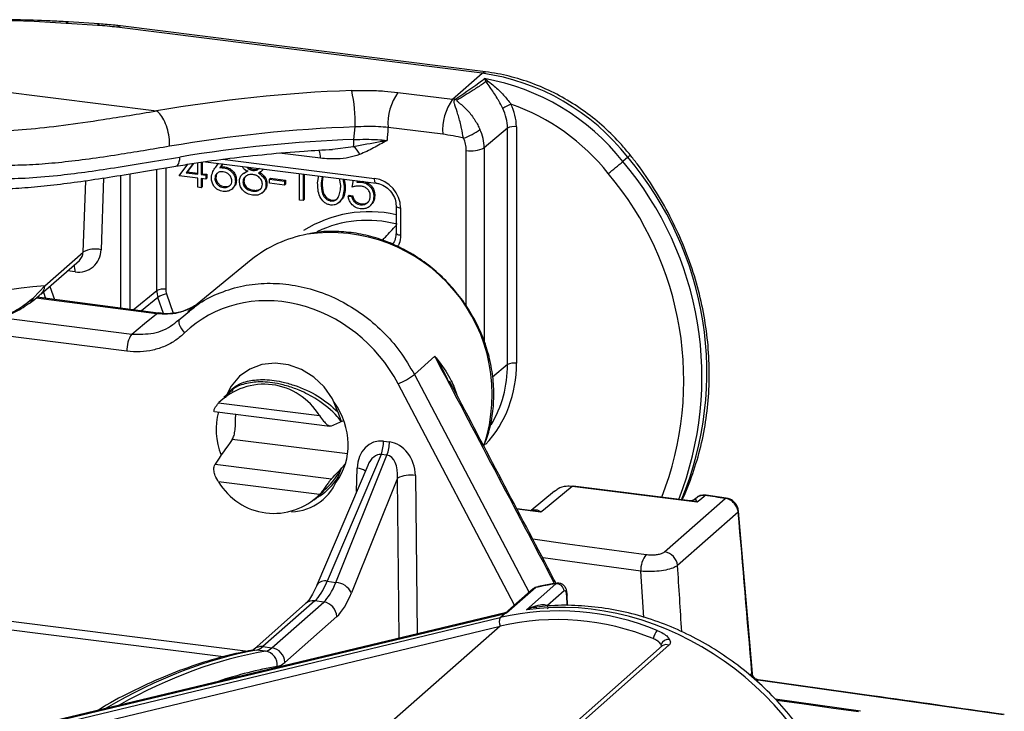
# Model space of a CAD drawing. Units: millimetres. Extents: x 268 to 2208, y 401 to 1273.
# Drawn here: x 1980 to 2050, y 836 to 885 of the extents above; entities that cross this region are included whole.
import ezdxf

# ---------------------------------------------------------------- set-up
doc = ezdxf.new("R2010")
doc.units = ezdxf.units.MM
doc.header["$LTSCALE"] = 3

msp = doc.modelspace()

# ---------------------------------------------------------------- linework, layer by layer
at = {"color": 7, "linetype": 'Continuous', "lineweight": 25}
for p, q in [((1983.191, 884.946), (1983.145, 884.948)), ((1985.395, 884.807), (1983.191, 884.946)), ((1983.317, 885.056), (1983.252, 885.06)), ((1985.521, 884.917), (1983.317, 885.056)), ((2013, 881.374), (1986.791, 884.676)), ((2013.25, 881.472), (1987.041, 884.775)), ((1958.894, 882.544), (1989.634, 878.671)), ((2010.879, 879.503), (2013, 881.374)), ((2006.958, 879.997), (2010.879, 879.503)), ((2003.803, 876.618), (2003.882, 877.519)), ((2010.172, 876.994), (2006.251, 877.488)), ((2014.821, 877.428), (2013.147, 876.026)), ((2014.821, 860.458), (2014.821, 877.428)), ((2015.462, 877.522), (2015.462, 860.552)), ((1991.269, 874.008), (1991.89, 874.841)), ((1992.259, 874.901), (1991.763, 874.236)), ((1992.286, 874.905), (1991.834, 874.298)), ((1992.6, 874.13), (1992.6, 874.95)), ((1992.852, 874.984), (1992.852, 874.099)), ((1992.923, 874.994), (1992.923, 874.161)), ((1993.148, 875.025), (2005.399, 873.482)), ((1993.885, 874.636), (1994.078, 874.908)), ((1994.371, 874.871), (1994.175, 874.594)), ((1994.396, 874.868), (1994.246, 874.656)), ((2023.459, 875.342), (2023.105, 875.03)), ((1991.763, 874.236), (1991.834, 874.298)), ((1991.763, 874.236), (1992.6, 874.13)), ((1991.834, 874.298), (1992.6, 874.202)), ((1992.852, 874.099), (1992.923, 874.161)), ((1992.852, 874.099), (1993.176, 874.058)), ((1992.923, 874.161), (1993.246, 874.12)), ((1993.176, 874.058), (1993.246, 874.12)), ((1993.176, 874.058), (1993.176, 873.768)), ((1993.246, 874.12), (1993.246, 873.83)), ((1994.175, 874.594), (1994.246, 874.656)), ((1994.466, 874.584), (1994.536, 874.647)), ((1995.886, 874.195), (1995.797, 874.117)), ((1995.881, 874.182), (1996.211, 874.38)), ((1996.549, 874.394), (1996.619, 874.457)), ((1997.163, 874.341), (1997.252, 874.419)), ((1999.903, 872.267), (1999.903, 874.174)), ((2000.155, 874.143), (2000.155, 872.236)), ((2000.226, 874.134), (2000.226, 872.298)), ((1992.6, 873.84), (1991.269, 874.008)), ((1992.6, 873.187), (1992.6, 873.84)), ((1993.176, 873.768), (1992.852, 873.808)), ((1992.852, 873.808), (1992.852, 873.156)), ((1992.923, 873.8), (1992.923, 873.218)), ((1993.176, 873.768), (1993.246, 873.83)), ((1993.823, 873.812), (1993.894, 873.874)), ((1995.298, 873.641), (1995.369, 873.704)), ((1995.838, 873.572), (1995.909, 873.634)), ((1997.493, 873.395), (1997.564, 873.457)), ((1997.745, 873.772), (1997.815, 873.835)), ((1997.745, 873.772), (1998.824, 873.636)), ((1997.745, 873.482), (1997.745, 873.772)), ((1998.824, 873.346), (1997.745, 873.482)), ((1997.815, 873.835), (1998.895, 873.699)), ((1998.824, 873.636), (1998.895, 873.699)), ((1998.824, 873.636), (1998.824, 873.346)), ((1998.824, 873.346), (1998.895, 873.408)), ((1998.895, 873.699), (1998.895, 873.408)), ((2001.199, 873.517), (2001.282, 874.001)), ((2001.52, 873.971), (2001.45, 873.487)), ((2001.45, 873.487), (2001.521, 873.549)), ((2001.581, 873.963), (2001.521, 873.549)), ((2002.854, 873.31), (2002.773, 873.813)), ((2003.013, 873.783), (2003.105, 873.277)), ((2003.097, 873.772), (2003.176, 873.339)), ((2003.105, 873.277), (2003.176, 873.339)), ((2003.681, 873.206), (2003.781, 873.686)), ((2004.037, 873.653), (2004.014, 873.544)), ((2004.014, 873.544), (2004.085, 873.606)), ((2004.093, 873.646), (2004.085, 873.606)), ((2004.085, 873.606), (2004.262, 873.625)), ((2004.345, 873.557), (2004.402, 873.607)), ((1992.852, 873.156), (1992.6, 873.187)), ((1992.852, 873.156), (1992.923, 873.218)), ((1994.435, 873.174), (1994.506, 873.236)), ((1995.051, 873.059), (1995.14, 873.137)), ((1996.538, 872.909), (1996.609, 872.971)), ((1997.216, 872.775), (1997.304, 872.853)), ((1997.28, 872.836), (1997.351, 872.898)), ((2003.393, 872.553), (2003.464, 872.615)), ((2003.464, 872.615), (2003.716, 872.584)), ((2000.155, 872.236), (1999.903, 872.267)), ((2000.155, 872.236), (2000.226, 872.298)), ((2002.145, 872.202), (2002.216, 872.265)), ((2002.729, 872.083), (2002.818, 872.161)), ((2003.393, 872.553), (2003.645, 872.521)), ((2003.645, 872.521), (2003.716, 872.584)), ((2004.264, 871.936), (2004.335, 871.998)), ((2004.934, 871.821), (2005.022, 871.899)), ((2005.228, 872.521), (2005.299, 872.583)), ((2006.832, 871.858), (2006.832, 869.908)), ((2007.155, 871.702), (2007.155, 869.752)), ((1981.612, 866.103), (1984.377, 868.541)), ((1981.339, 865.503), (1984.103, 867.941)), ((1996.434, 867.971), (1991.875, 864.241)), ((1980.8, 865.257), (1981.612, 866.103)), ((1981.524, 865.666), (1981.682, 865.208)), ((1989.766, 864.154), (1981.062, 865.288)), ((1991.327, 863.753), (1991.997, 864.282)), ((1991.083, 863.555), (1991.327, 863.753)), ((2009.609, 861.057), (2008.147, 859.742)), ((1994.992, 858.551), (1994.469, 858.089)), ((1995.082, 858.618), (1995.013, 858.531)), ((1993.79, 857.093), (2002.086, 856.048)), ((1994.092, 857.707), (2001.328, 856.795)), ((2002.659, 857.069), (2002.895, 856.378)), ((2005.934, 854.962), (2006.348, 854.91)), ((2005.757, 854.006), (2001.892, 844.902)), ((2002.507, 844.825), (2006.172, 853.954)), ((2006.172, 853.954), (2005.757, 854.006)), ((1993.84, 853.31), (2002.194, 852.257)), ((2004.79, 853.209), (2001.149, 844.633)), ((2002.895, 852.998), (2002.659, 852.365)), ((2002.595, 852.189), (2002.718, 852.298)), ((2006.926, 852.3), (2003.619, 844.063)), ((2001.328, 851.122), (1994.092, 852.034)), ((2028.435, 850.583), (2019.471, 851.712)), ((2027.94, 850.678), (2019.534, 851.737)), ((2000.951, 850.739), (2001.474, 851.201)), ((2018.187, 851.361), (2016.513, 849.979)), ((2026.093, 847.012), (2030.449, 850.853)), ((2028.36, 850.881), (2028.208, 850.755)), ((2030.518, 850.877), (2029.069, 851.078)), ((2016.597, 849.969), (2015.49, 850.108)), ((2031.375, 849.87), (2027.025, 846.034)), ((2001.892, 844.902), (2002.507, 844.825)), ((2016.846, 844.45), (2014.76, 842.61)), ((2016.671, 844.361), (2014.843, 842.749)), ((2016.179, 842.854), (2018.292, 844.719)), ((2018.88, 844.205), (2017.697, 843.162)), ((2019.133, 843.155), (2019.106, 843.935)), ((2000.334, 843.3), (1996.61, 840.016)), ((2000.995, 843.493), (1997.272, 840.209)), ((1997.913, 840.128), (2001.637, 843.412)), ((2001.637, 843.412), (2000.995, 843.493)), ((2019.148, 843.155), (2019.132, 843.186)), ((2014.584, 842.552), (1961.527, 829.855)), ((2014.645, 842.643), (1961.788, 829.994)), ((1970.035, 831.646), (2014.308, 842.31)), ((2002.572, 842.368), (1998.848, 839.084)), ((2014.308, 842.31), (2014.584, 842.552)), ((1970.018, 831.027), (2014.292, 841.69)), ((1997.272, 840.209), (1997.913, 840.128)), ((2025.926, 840.259), (2015.849, 831.373)), ((2026.412, 840.309), (2016.336, 831.423)), ((2025.872, 840.254), (2025.847, 840.358)), ((1997.458, 839.887), (1996.824, 839.967)), ((2032.342, 838.286), (2032.355, 838.296)), ((2032.814, 837.802), (2032.808, 837.797)), ((2040.158, 835.568), (2034.039, 836.434))]:
    msp.add_line(p, q, dxfattribs=at)
at = {"color": 8, "linetype": 'Continuous', "lineweight": 25}
for p, q in [((2001.396, 875.271), (1998.474, 875.639)), ((2002.274, 875.92), (2003.773, 876.104)), ((2011.864, 864.639), (2011.864, 875.838)), ((2013.147, 876.026), (2013.147, 862.09)), ((1994.38, 875.196), (2005.285, 873.822)), ((1987.076, 864.505), (1987.076, 874.048)), ((1987.714, 874.151), (1987.714, 864.422)), ((1989.658, 865.775), (1989.658, 874.472)), ((1990.296, 874.579), (1990.296, 865.866)), ((1984.377, 868.541), (1984.555, 873.661)), ((1985.844, 873.856), (1985.665, 868.702)), ((1983.795, 867.118), (1983.247, 867.187)), ((1981.981, 866.07), (1982.307, 865.126)), ((1987.953, 864.391), (1989.658, 865.775)), ((1989.636, 864.106), (1980.995, 865.232)), ((1989.743, 865.281), (1988.55, 864.313)), ((1990.142, 864.124), (1989.743, 865.281)), ((1990.353, 865.537), (1990.828, 864.162)), ((1978.486, 863.832), (1987.866, 862.65)), ((1987.513, 861.412), (1974.998, 862.989)), ((2014.821, 860.458), (2013.751, 859.561)), ((2008.147, 859.742), (2016.371, 844.096)), ((2015.332, 843.179), (2006.978, 859.072)), ((2003.346, 854.047), (1995.073, 855.089)), ((2004, 851.348), (2004.04, 853.02)), ((2007.048, 840.825), (2006.926, 852.3)), ((2008.215, 852.494), (2008.336, 841.133)), ((2017.225, 849.857), (2015.508, 850.073)), ((2024.603, 842.308), (2024.391, 845.622)), ((2016.929, 844.483), (2016.846, 844.45)), ((2018.292, 844.719), (2018.389, 844.758)), ((2019.098, 843.154), (2019.073, 843.876)), ((1978.432, 842.127), (1996.205, 839.888)), ((2014.292, 841.69), (2004.074, 832.679)), ((1994.442, 839.469), (1978.256, 841.508)), ((2032.21, 838.17), (2032.342, 838.286)), ((2032.808, 837.797), (2032.716, 837.715))]:
    msp.add_line(p, q, dxfattribs=at)
at = {"color": 8, "linetype": 'Continuous', "lineweight": 25, "flags": 128}
for points in [[(1983.145, 884.948), (1983.217, 885.041), (1983.267, 885.059)], [(1983.191, 884.946), (1983.265, 885.038), (1983.317, 885.056)], [(1985.395, 884.807), (1985.469, 884.899), (1985.521, 884.917)], [(1986.791, 884.676), (1986.929, 884.761), (1987.041, 884.775)], [(2013, 881.374), (2013.138, 881.459), (2013.251, 881.472)], [(1991.029, 874.703), (1991.029, 874.703), (1991.105, 874.736), (1991.173, 874.804), (1991.229, 874.904), (1991.272, 875.033), (1991.299, 875.187), (1991.311, 875.358)], [(2005.398, 873.482), (2005.39, 873.484), (2005.361, 873.502), (2005.335, 873.538), (2005.314, 873.59), (2005.298, 873.657), (2005.288, 873.735), (2005.285, 873.822)], [(2006.832, 871.857), (2006.832, 871.848), (2006.847, 871.817), (2006.88, 871.787), (2006.929, 871.759), (2006.993, 871.735), (2007.069, 871.716), (2007.155, 871.702)], [(2006.832, 869.908), (2006.832, 869.898), (2006.847, 869.866), (2006.88, 869.836), (2006.929, 869.809), (2006.993, 869.785), (2007.069, 869.766), (2007.155, 869.752)], [(1989.636, 864.106), (1989.708, 864.148), (1989.764, 864.155)], [(2030.517, 850.877), (2030.486, 850.874), (2030.449, 850.853)], [(2016.635, 847.946), (2019.141, 847.602), (2024.775, 846.823)], [(2024.391, 845.622), (2018.76, 846.401), (2017.378, 846.591)], [(2019.106, 843.934), (2019.099, 843.907), (2019.073, 843.876)], [(2014.855, 842.734), (2014.758, 842.636), (2014.753, 842.624), (2014.75, 842.617), (2014.749, 842.612), (2014.751, 842.609), (2014.752, 842.608), (2014.753, 842.608), (2014.755, 842.609), (2014.756, 842.609), (2014.758, 842.609), (2014.76, 842.61), (2014.76, 842.61), (2014.76, 842.61)], [(1996.555, 839.96), (1996.641, 839.971), (1996.824, 839.967)], [(2040.017, 835.521), (2038.06, 835.799), (2036.102, 836.077), (2034.143, 836.355), (2034.119, 836.358)]]:
    msp.add_lwpolyline(points, dxfattribs=at)
at = {"color": 7, "linetype": 'Continuous', "lineweight": 25, "flags": 128}
for points in [[(1987.866, 862.65), (1988.779, 863.401), (1989.636, 864.106)], [(1991.327, 863.753), (1991.27, 863.682), (1991.242, 863.585), (1991.243, 863.467), (1991.274, 863.331), (1991.334, 863.184), (1991.42, 863.03), (1991.528, 862.876), (1991.655, 862.727)], [(2002.659, 857.069), (2002.258, 858.006), (2001.668, 858.852), (2000.921, 859.564), (2000.053, 860.103), (1999.112, 860.442), (1998.146, 860.564), (1997.205, 860.462), (1996.337, 860.141), (1995.59, 859.618), (1995, 858.921), (1994.663, 858.261)], [(2019.471, 851.712), (2017.412, 850.011), (2017.225, 849.857)], [(2019.534, 851.737), (2019.506, 851.733), (2019.471, 851.712)], [(2029, 851.054), (2028.902, 850.973), (2028.62, 850.737), (2028.435, 850.583)], [(2029.069, 851.078), (2029.038, 851.075), (2029, 851.054)], [(2030.449, 850.853), (2030.268, 850.878), (2030.087, 850.904), (2029.906, 850.929), (2029.724, 850.954), (2029.543, 850.979), (2029.362, 851.004), (2029.181, 851.029), (2029, 851.054)], [(2032.394, 838.273), (2032.202, 840.541), (2031.407, 849.93)], [(2050.404, 835.306), (2048.209, 835.621), (2046.012, 835.934), (2043.814, 836.247), (2041.615, 836.559), (2039.415, 836.87), (2037.214, 837.18), (2035.012, 837.489), (2032.808, 837.797)]]:
    msp.add_lwpolyline(points, dxfattribs=at)
at = {"color": 7, "linetype": 'Continuous', "lineweight": 25}
for centre, radius, start, end in [((1977.848, 814.863), 70.285, 85.6779, 105.64478), ((2010.749, 865.388), 16.144, 38.06891, 81.9838), ((2010.346, 865.012), 16.222, 38.13901, 79.95266), ((2013.317, 881.279), 0.514, 266.39298, 286.28455), ((2007.413, 776.341), 103.86, 92.07779, 99.85166), ((1992.9, 877.854), 10.987, 358.25494, 11.96906), ((2010.181, 877.734), 3.938, 144.93094, 183.59311), ((2014.102, 877.241), 3.938, 144.93094, 183.59311), ((2009.093, 865.328), 14.287, 82.12215, 82.81898), ((2010.886, 878.563), 0.932, 69.79012, 79.80961), ((2016.01, 876.746), 2.587, 111.26911, 126.13628), ((2011.749, 877.5), 3.713, 0.35339, 26.50735), ((2009.95, 864.588), 15.443, 38.38776, 70.62839), ((2011.624, 877.409), 3.197, 0.35339, 26.50735), ((2007.456, 778.977), 98.607, 92.07761, 99.85492), ((2008.586, 864.455), 12.638, 75.90023, 82.79308), ((2010.044, 881.236), 4.805, 289.72329, 305.7244), ((2010.042, 876.009), 3.105, 0.32445, 25.29257), ((2015.279, 876.541), 0.999, 79.4287, 117.29469), ((2007.529, 777.05), 99.637, 92.14267, 99.3678), ((2000.222, 876.573), 3.582, 352.48001, 0.71486), ((2009.788, 875.826), 2.076, 0.32445, 25.29257), ((2002.93, 874.99), 1.398, 23.13693, 52.88673), ((2012.231, 877.802), 1.998, 259.4287, 297.29469), ((2005.393, 895.788), 27.287, 307.63213, 310.47359), ((2004.762, 862.368), 8.443, 75.27631, 115.33078), ((2002, 861.132), 8.818, 100.14694, 129.14174), ((1984.04, 868.724), 1.625, 261.34006, 359.21147), ((1985.241, 866.865), 1.886, 76.98785, 117.2685), ((1990.114, 864.87), 1.013, 79.6224, 116.71256), ((1990.735, 863.774), 1.804, 102.22861, 123.35567), ((1989.465, 861.524), 1.955, 144.84249, 183.28783), ((2006.582, 860.372), 8.24, 329.05747, 0.59668), ((2015.279, 859.57), 0.999, 79.4287, 117.29469), ((2004.387, 864.95), 6.424, 293.7836, 305.82911), ((1997.352, 854.414), 4.634, 30.91868, 134.71981), ((2003.245, 854.965), 2.689, 339.11098, 359.94027), ((2003.66, 854.913), 2.689, 339.11098, 359.94027), ((1999.222, 853.511), 3.623, 271.77564, 341.56867), ((2007.866, 850.429), 2.094, 80.42427, 116.69016), ((1998.067, 854.414), 4.634, 210.91868, 314.71981), ((2026.194, 845.707), 1.806, 141.82884, 182.68864), ((2025.934, 845.928), 1.096, 5.55709, 81.67236), ((2002.416, 843.5), 1.328, 25.08736, 86.07494), ((2016.934, 844.061), 0.398, 102.78817, 131.26069), ((2020.677, 827.856), 17.03, 98.04986, 103.00194), ((2018.343, 844.184), 0.537, 2.31955, 95.4014), ((2001.48, 842.331), 1.093, 1.96157, 81.7396), ((2014.899, 841.984), 0.675, 151.12673, 205.76201), ((2018.473, 824.082), 18.697, 67.69686, 102.869), ((2018.352, 823.919), 18.229, 67.69686, 102.869), ((2026.7, 840.441), 1.47, 140.30757, 166.50036), ((1997.756, 839.047), 1.093, 1.96157, 81.7396), ((2026.379, 840.155), 0.569, 81.94402, 159.09694), ((1997.299, 838.891), 1.009, 354.5287, 80.90579), ((2032.887, 838.339), 0.548, 185.55709, 261.67236), ((2032.895, 838.338), 0.542, 184.44279, 261.36843)]:
    msp.add_arc(centre, radius, start, end, dxfattribs=at)
at = {"color": 8, "linetype": 'Continuous', "lineweight": 25}
for centre, radius, start, end in [((2000.266, 875.364), 1.134, 355.31319, 25.44579), ((2023.075, 875.9), 0.676, 304.49346, 324.65734), ((2004.812, 859.551), 23.963, 338.53377, 40.23709), ((2005.224, 859.885), 23.905, 337.54942, 40.28665), ((2004.4, 859.323), 23.072, 338.68064, 40.07814), ((2004.877, 862.64), 8.794, 77.15442, 122.17505), ((2002.109, 858.313), 11.618, 341.80443, 98.22594), ((1983.548, 868.557), 0.829, 312.05516, 358.90018), ((1982.342, 867.171), 1.454, 357.88528, 17.5898), ((1980.784, 866.118), 0.828, 311.43811, 358.90834), ((1980.069, 865.476), 0.762, 305.32082, 343.30079), ((2006.998, 860.416), 8.465, 317.66535, 0.91933), ((2003.958, 851.844), 1.179, 55.64979, 86.05231), ((2031.338, 849.928), 0.0686, 301.93179, 1.27201), ((2001.705, 844.261), 0.669, 73.69893, 146.34955), ((2000.876, 842.671), 0.831, 81.75093, 130.75186), ((2018.047, 843.054), 0.366, 162.90827, 202.3362), ((1997.153, 839.387), 0.831, 81.75132, 130.72564), ((2026.206, 839.92), 0.44, 62.07613, 129.61305)]:
    msp.add_arc(centre, radius, start, end, dxfattribs=at)
at = {"color": 7, "linetype": 'Continuous', "lineweight": 25}
for centre, major_axis, ratio, start_param, end_param in [((1983.963, 882.181), (8.14, -0.039), 0.32838, 1.217521, 1.395476), ((2005.283, 871.936), (-1.323, 1.5), 0.882992, 3.9276, 5.497178), ((1941.858, 574.392), (46.925, 291.402), 0.321353, 0.075234, 0.351598), ((1991.055, 865.593), (-0.977, 1.138), 0.877385, 0.79692, 1.145771), ((1991.232, 865.749), (-0.663, 0.749), 0.882105, 0.78314, 1.131991), ((1998.654, 855.261), (-6.559, 7.862), 0.887594, 4.475203, 6.348269), ((1998.654, 855.247), (-3.243, 3.887), 0.887594, 3.34312, 4.619795), ((1998.654, 855.247), (-3.243, 3.887), 0.887594, 0.550096, 1.205631), ((2003.434, 859.463), (13.89, 6.612), 0.167395, 4.543749, 4.6067), ((2003.434, 859.463), (13.614, 16.038), 0.185206, 1.999524, 2.115456), ((2005.91, 852.751), (-0.548, 2.177), 0.821644, 5.973179, 7.528861), ((2006.344, 852.696), (-0.595, 2.172), 0.816539, 4.401324, 5.957006), ((2005.99, 852.401), (0.167, 1.555), 0.601793, 4.712182, 6.267863), ((2003.434, 859.463), (13.614, 16.038), 0.185206, 4.408451, 4.479602), ((1303.07, 962.287), (-1750.816, 20605.661), 0.034633, 4.703429, 4.703991), ((2001.093, 848.195), (0.728, 4.948), 0.326227, 3.509704, 4.033303), ((2001.539, 848.139), (0.521, 4.974), 0.340184, 3.495853, 4.019452), ((2002.474, 848.037), (0.646, 5.966), 0.339061, 3.497062, 4.020661), ((2021.081, 824.114), (-13.548, 14.714), 0.876879, 4.170019, 5.738545), ((1997.37, 844.911), (0.728, 4.948), 0.326227, 3.251375, 3.509704), ((1997.815, 844.855), (0.521, 4.974), 0.340184, 3.237524, 3.495853), ((1998.75, 844.753), (0.646, 5.966), 0.339061, 3.238733, 3.497062)]:
    msp.add_ellipse(centre, major_axis=major_axis, ratio=ratio, start_param=start_param, end_param=end_param, dxfattribs=at)
at = {"color": 8, "linetype": 'Continuous', "lineweight": 25}
for centre, major_axis, ratio, start_param, end_param in [((1303.42, 420.47), (-1723.711, 3300.45), 0.222923, 4.724521, 4.729475), ((2005.556, 852.456), (0.211, 1.549), 0.604265, 0.010223, 1.146605), ((-369.976, 20447.239), (-2777.315, 32563.484), 0.027738, 4.063917, 4.064099), ((1974.026, 627.289), (30.536, 212.849), 0.327456, 0.108658, 0.254647), ((1981.418, 626.358), (23.182, 213.775), 0.339035, 0.097168, 0.236625), ((1982.353, 626.256), (23.056, 212.783), 0.339061, 0.09714, 0.154158)]:
    msp.add_ellipse(centre, major_axis=major_axis, ratio=ratio, start_param=start_param, end_param=end_param, dxfattribs=at)
at = {"color": 7, "linetype": 'Continuous', "lineweight": 25}
for points, knots in [([(1983.267, 885.059), (1982.844, 885.083), (1981.617, 885.152), (1979.564, 885.214), (1977.119, 885.221), (1974.68, 885.157), (1972.264, 885.025), (1969.888, 884.824), (1967.566, 884.555), (1965.315, 884.221), (1963.147, 883.821), (1961.078, 883.358), (1959.416, 882.916), (1958.468, 882.62), (1958.135, 882.516)], [0, 0, 0, 0, 0.047399, 0.137432, 0.227451, 0.31747, 0.407513, 0.497613, 0.587811, 0.678149, 0.768681, 0.85947, 0.950597, 1, 1, 1, 1]), ([(1987.041, 884.775), (1986.917, 884.79), (1986.42, 884.85), (1985.906, 884.888), (1985.521, 884.917)], [0, 0, 0, 0, 0.250498, 1, 1, 1, 1]), ([(2023.627, 875.508), (2023.421, 875.758), (2022.84, 876.46), (2021.776, 877.517), (2020.411, 878.626), (2018.942, 879.576), (2017.39, 880.358), (2015.776, 880.956), (2014.385, 881.308), (2013.54, 881.431), (2013.25, 881.472)], [0, 0, 0, 0, 0.078106, 0.21944, 0.360875, 0.502332, 0.643773, 0.785147, 0.926392, 1, 1, 1, 1]), ([(2011.051, 879.48), (2011.63, 879.879), (2012.354, 880.378), (2013.038, 880.883), (2013.177, 880.985)], [0, 0, 0, 0, 0.79817, 1, 1, 1, 1]), ([(2013.285, 880.766), (2013.202, 880.71), (2012.901, 880.506), (2012.232, 880.06), (2011.601, 879.676), (2011.208, 879.438)], [0, 0, 0, 0, 0.124897, 0.455262, 1, 1, 1, 1]), ([(2013.177, 880.985), (2013.178, 880.984), (2013.274, 880.933), (2013.368, 880.859), (2013.461, 880.786)], [0, 0, 0, 0, 0.015558, 1, 1, 1, 1]), ([(2013.285, 880.766), (2013.25, 880.845), (2013.214, 880.925), (2013.177, 880.984), (2013.177, 880.985)], [0, 0, 0, 0, 0.984712, 1, 1, 1, 1]), ([(2014.485, 878.835), (2014.389, 879.025), (2014.259, 879.284), (2013.957, 879.815), (2013.614, 880.311), (2013.379, 880.635), (2013.285, 880.766)], [0, 0, 0, 0, 0.245335, 0.334186, 0.731717, 1, 1, 1, 1]), ([(2013.461, 880.786), (2013.596, 880.677), (2013.939, 880.401), (2014.518, 879.867), (2014.899, 879.379), (2015.072, 879.157)], [0, 0, 0, 0, 0.260116, 0.663924, 1, 1, 1, 1]), ([(2003.648, 880.132), (2004.037, 880.141), (2004.826, 880.159), (2005.948, 880.108), (2006.643, 880.032), (2006.958, 879.997)], [0, 0, 0, 0, 0.347224, 0.704515, 1, 1, 1, 1]), ([(2011.665, 876.713), (2011.619, 876.949), (2011.565, 877.228), (2011.437, 877.813), (2011.28, 878.435), (2011.101, 878.935), (2011.009, 879.221), (2010.981, 879.342), (2011.004, 879.435), (2011.036, 879.466), (2011.051, 879.48)], [0, 0, 0, 0, 0.205526, 0.242048, 0.511958, 0.768404, 0.816679, 0.920386, 0.964239, 1, 1, 1, 1]), ([(2011.208, 879.438), (2011.203, 879.433), (2011.194, 879.426), (2011.191, 879.405), (2011.229, 879.347), (2011.498, 879.141), (2011.967, 878.726), (2012.407, 878.143), (2012.686, 877.671), (2012.796, 877.445), (2012.849, 877.335)], [0, 0, 0, 0, 0.013876, 0.021053, 0.050875, 0.14204, 0.460614, 0.75051, 0.879184, 1, 1, 1, 1]), ([(1971.743, 876.88), (1972.268, 876.96), (1973.318, 877.119), (1975.399, 877.181), (1977.728, 877.192), (1980.275, 877.325), (1982.909, 877.626), (1986.006, 878.072), (1988.32, 878.453), (1989.634, 878.671), (1989.634, 878.671)], [0, 0, 0, 0, 0.155247, 0.310885, 0.465937, 0.591968, 0.718437, 0.844505, 0.999998, 1, 1, 1, 1]), ([(1989.634, 878.671), (1989.636, 878.671), (1989.639, 878.671), (1989.642, 878.67), (1989.643, 878.669), (1989.643, 878.669)], [0, 0, 0, 0, 0.4735019, 0.8597576, 1, 1, 1, 1]), ([(1990.579, 876.129), (1990.58, 876.165), (1990.582, 876.325), (1990.559, 876.711), (1990.455, 877.294), (1990.242, 877.907), (1989.961, 878.408), (1989.749, 878.582), (1989.643, 878.669)], [0, 0, 0, 0, 0.035551, 0.160037, 0.370028, 0.580019, 0.79001, 1, 1, 1, 1]), ([(2006.251, 877.488), (2006.025, 877.506), (2005.263, 877.569), (2004.452, 877.54), (2003.882, 877.519)], [0, 0, 0, 0, 0.296278, 1, 1, 1, 1]), ([(2006.251, 877.488), (2006.249, 877.459), (2006.225, 877.148), (2006.202, 876.837), (2006.18, 876.554)], [0, 0, 0, 0, 0.091257, 1, 1, 1, 1]), ([(2003.773, 876.104), (2004.417, 876.233), (2005.198, 876.39), (2005.973, 876.521), (2006.139, 876.547), (2006.176, 876.553), (2006.18, 876.554)], [0, 0, 0, 0, 0.784188, 0.952414, 0.994402, 1, 1, 1, 1]), ([(2003.803, 876.618), (2004.373, 876.631), (2005.187, 876.651), (2005.951, 876.576), (2006.18, 876.554)], [0, 0, 0, 0, 0.700699, 1, 1, 1, 1]), ([(2006.18, 876.554), (2006.177, 876.552), (2005.858, 876.366), (2005.226, 875.988), (2004.552, 875.689), (2004.215, 875.539)], [0, 0, 0, 0, 0.005095, 0.501751, 1, 1, 1, 1]), ([(1990.579, 876.129), (1989.329, 875.917), (1986.569, 875.448), (1983.41, 875.015), (1980.947, 874.801), (1979.141, 874.737), (1977.443, 874.795), (1975.857, 874.832), (1974.443, 874.77), (1973.686, 874.668), (1973.308, 874.618)], [0, 0, 0, 0, 0.15672, 0.345873, 0.443404, 0.54093, 0.65429, 0.767675, 0.883839, 1, 1, 1, 1]), ([(1991.026, 874.703), (1991.463, 874.774), (1992.73, 874.981), (1994.894, 875.279), (1997.534, 875.57), (1999.999, 875.784), (2001.595, 875.871), (2002.275, 875.908)], [0, 0, 0, 0, 0.123211, 0.357277, 0.591506, 0.825869, 1, 1, 1, 1]), ([(2004.215, 875.539), (2003.959, 875.458), (2003.442, 875.294), (2002.493, 875.19), (2001.802, 875.241), (2001.396, 875.271)], [0, 0, 0, 0, 0.287315, 0.581712, 1, 1, 1, 1]), ([(2027.354, 850.751), (2027.356, 850.755), (2027.669, 851.349), (2028.134, 852.625), (2028.727, 854.569), (2029.111, 856.593), (2029.31, 858.662), (2029.315, 860.765), (2029.128, 862.883), (2028.749, 864.996), (2028.182, 867.088), (2027.431, 869.14), (2026.503, 871.135), (2025.405, 873.054), (2024.417, 874.499), (2023.794, 875.295), (2023.627, 875.508)], [0, 0, 0, 0, 0.000507, 0.08077, 0.161137, 0.241621, 0.322225, 0.402946, 0.483774, 0.564697, 0.645702, 0.726774, 0.8079, 0.889069, 0.970272, 1, 1, 1, 1]), ([(1978.202, 873.818), (1978.857, 873.819), (1980.176, 873.82), (1982.323, 874.008), (1984.478, 874.271), (1986.615, 874.584), (1988.886, 874.95), (1990.502, 875.222), (1991.311, 875.358)], [0, 0, 0, 0, 0.190425, 0.383158, 0.535179, 0.687208, 0.843599, 1, 1, 1, 1]), ([(1978.557, 873.089), (1978.67, 873.089), (1979.317, 873.093), (1980.627, 873.192), (1982.477, 873.376), (1984.44, 873.638), (1986.511, 873.952), (1988.7, 874.309), (1990.25, 874.57), (1991.029, 874.701)], [0, 0, 0, 0, 0.034939, 0.199266, 0.360709, 0.519222, 0.676167, 0.837333, 1, 1, 1, 1]), ([(1993.571, 873.854), (1993.599, 874.016), (1993.648, 874.306), (1993.812, 874.535), (1993.885, 874.636)], [0, 0, 0, 0, 0.558273, 1, 1, 1, 1]), ([(1994.413, 874.301), (1994.327, 874.304), (1994.157, 874.311), (1993.961, 874.187), (1993.842, 874.012), (1993.829, 873.879), (1993.823, 873.812)], [0, 0, 0, 0, 0.280127, 0.559515, 0.779719, 1, 1, 1, 1]), ([(1994.059, 874.244), (1994.049, 874.238), (1993.984, 874.202), (1993.915, 874.07), (1993.901, 873.939), (1993.894, 873.874)], [0, 0, 0, 0, 0.081715, 0.540778, 1, 1, 1, 1]), ([(1994.175, 874.594), (1994.229, 874.595), (1994.325, 874.598), (1994.423, 874.589), (1994.466, 874.584)], [0, 0, 0, 0, 0.55991, 1, 1, 1, 1]), ([(1994.246, 874.656), (1994.3, 874.658), (1994.396, 874.661), (1994.494, 874.651), (1994.536, 874.647)], [0, 0, 0, 0, 0.55991, 1, 1, 1, 1]), ([(1995.046, 873.658), (1995.033, 873.748), (1995.008, 873.929), (1994.823, 874.131), (1994.62, 874.26), (1994.482, 874.287), (1994.413, 874.301)], [0, 0, 0, 0, 0.278754, 0.558605, 0.779147, 1, 1, 1, 1]), ([(1994.466, 874.584), (1994.589, 874.555), (1994.835, 874.495), (1995.108, 874.234), (1995.274, 873.936), (1995.29, 873.74), (1995.298, 873.641)], [0, 0, 0, 0, 0.279638, 0.559326, 0.779527, 1, 1, 1, 1]), ([(1994.536, 874.647), (1994.659, 874.617), (1994.905, 874.558), (1995.179, 874.296), (1995.345, 873.999), (1995.361, 873.802), (1995.369, 873.704)], [0, 0, 0, 0, 0.279638, 0.559326, 0.779527, 1, 1, 1, 1]), ([(1995.586, 873.612), (1995.595, 873.705), (1995.614, 873.892), (1995.802, 874.161), (1996.012, 874.258), (1996.14, 874.317)], [0, 0, 0, 0, 0.279987, 0.559901, 1, 1, 1, 1]), ([(1996.14, 874.317), (1996.012, 874.41), (1995.868, 874.516), (1995.806, 874.673), (1995.799, 874.691)], [0, 0, 0, 0, 0.881285, 1, 1, 1, 1]), ([(1996.555, 874.103), (1996.456, 874.107), (1996.259, 874.115), (1996.027, 873.986), (1995.866, 873.802), (1995.847, 873.648), (1995.838, 873.572)], [0, 0, 0, 0, 0.280283, 0.560138, 0.780298, 1, 1, 1, 1]), ([(1996.104, 874.653), (1996.138, 874.611), (1996.213, 874.521), (1996.372, 874.431), (1996.49, 874.406), (1996.549, 874.394)], [0, 0, 0, 0, 0.298479, 0.649175, 1, 1, 1, 1]), ([(1996.249, 874.635), (1996.26, 874.622), (1996.313, 874.561), (1996.444, 874.494), (1996.561, 874.469), (1996.619, 874.457)], [0, 0, 0, 0, 0.119282, 0.559561, 1, 1, 1, 1]), ([(1996.549, 874.394), (1996.621, 874.394), (1996.767, 874.394), (1996.914, 874.448), (1996.958, 874.505), (1996.959, 874.507)], [0, 0, 0, 0, 0.4925895, 0.9846013, 1, 1, 1, 1]), ([(1997.241, 873.421), (1997.225, 873.517), (1997.192, 873.71), (1996.992, 873.922), (1996.776, 874.06), (1996.629, 874.089), (1996.555, 874.103)], [0, 0, 0, 0, 0.278303, 0.558509, 0.779146, 1, 1, 1, 1]), ([(1996.619, 874.457), (1996.692, 874.457), (1996.838, 874.456), (1996.985, 874.51), (1997.029, 874.568), (1997.03, 874.569)], [0, 0, 0, 0, 0.4925895, 0.9846013, 1, 1, 1, 1]), ([(1997.284, 874.504), (1997.262, 874.462), (1997.189, 874.327), (1997.048, 874.261), (1996.95, 874.215)], [0, 0, 0, 0, 0.311399, 1, 1, 1, 1]), ([(1996.95, 874.215), (1997.109, 874.098), (1997.331, 873.934), (1997.477, 873.613), (1997.487, 873.468), (1997.493, 873.395)], [0, 0, 0, 0, 0.558271, 0.779089, 1, 1, 1, 1]), ([(1997.021, 874.277), (1997.18, 874.16), (1997.402, 873.997), (1997.547, 873.676), (1997.558, 873.53), (1997.564, 873.457)], [0, 0, 0, 0, 0.558271, 0.779089, 1, 1, 1, 1]), ([(1994.421, 872.885), (1994.296, 872.916), (1994.045, 872.978), (1993.761, 873.244), (1993.601, 873.552), (1993.581, 873.753), (1993.571, 873.854)], [0, 0, 0, 0, 0.27967, 0.559085, 0.779558, 1, 1, 1, 1]), ([(1993.823, 873.812), (1993.835, 873.723), (1993.859, 873.547), (1994.035, 873.345), (1994.232, 873.215), (1994.367, 873.188), (1994.435, 873.174)], [0, 0, 0, 0, 0.279059, 0.55882, 0.779303, 1, 1, 1, 1]), ([(1993.894, 873.874), (1993.906, 873.786), (1993.93, 873.609), (1994.105, 873.407), (1994.302, 873.277), (1994.438, 873.25), (1994.506, 873.236)], [0, 0, 0, 0, 0.279059, 0.55882, 0.779303, 1, 1, 1, 1]), ([(1995.298, 873.641), (1995.284, 873.514), (1995.255, 873.258), (1995.015, 873.002), (1994.723, 872.876), (1994.522, 872.882), (1994.421, 872.885)], [0, 0, 0, 0, 0.2796308, 0.5589603, 0.7794783, 1, 1, 1, 1]), ([(1994.435, 873.174), (1994.521, 873.172), (1994.693, 873.167), (1994.893, 873.287), (1995.025, 873.456), (1995.039, 873.59), (1995.046, 873.658)], [0, 0, 0, 0, 0.280018, 0.559853, 0.779987, 1, 1, 1, 1]), ([(1994.506, 873.236), (1994.593, 873.233), (1994.765, 873.226), (1994.897, 873.321), (1994.962, 873.368)], [0, 0, 0, 0, 0.507011, 1, 1, 1, 1]), ([(1995.369, 873.704), (1995.358, 873.573), (1995.339, 873.347), (1995.183, 873.203), (1995.117, 873.142)], [0, 0, 0, 0, 0.578752, 1, 1, 1, 1]), ([(1996.536, 872.619), (1996.4, 872.645), (1996.129, 872.696), (1995.813, 872.965), (1995.622, 873.288), (1995.598, 873.504), (1995.586, 873.612)], [0, 0, 0, 0, 0.280545, 0.559269, 0.779816, 1, 1, 1, 1]), ([(1995.838, 873.572), (1995.854, 873.475), (1995.885, 873.282), (1996.145, 873.001), (1996.389, 872.944), (1996.538, 872.909)], [0, 0, 0, 0, 0.279833, 0.560198, 1, 1, 1, 1]), ([(1996.085, 874.016), (1996.035, 873.966), (1995.934, 873.863), (1995.917, 873.711), (1995.909, 873.634)], [0, 0, 0, 0, 0.487702, 1, 1, 1, 1]), ([(1995.909, 873.634), (1995.924, 873.538), (1995.956, 873.345), (1996.216, 873.063), (1996.46, 873.006), (1996.609, 872.971)], [0, 0, 0, 0, 0.279833, 0.560198, 1, 1, 1, 1]), ([(1996.538, 872.909), (1996.635, 872.903), (1996.828, 872.892), (1997.061, 873.012), (1997.214, 873.196), (1997.232, 873.346), (1997.241, 873.421)], [0, 0, 0, 0, 0.280602, 0.559962, 0.78018, 1, 1, 1, 1]), ([(1997.493, 873.395), (1997.482, 873.276), (1997.461, 873.063), (1997.336, 872.905), (1997.28, 872.836)], [0, 0, 0, 0, 0.559346, 1, 1, 1, 1]), ([(1997.564, 873.457), (1997.552, 873.338), (1997.532, 873.126), (1997.406, 872.968), (1997.351, 872.898)], [0, 0, 0, 0, 0.559346, 1, 1, 1, 1]), ([(2002.137, 871.913), (2002.055, 871.93), (2001.891, 871.964), (2001.593, 872.15), (2001.33, 872.521), (2001.211, 873.021), (2001.203, 873.352), (2001.199, 873.517)], [0, 0, 0, 0, 0.125181, 0.250351, 0.498778, 0.748946, 1, 1, 1, 1]), ([(2001.45, 873.487), (2001.452, 873.222), (2001.456, 872.826), (2001.725, 872.406), (2001.953, 872.248), (2002.081, 872.217), (2002.145, 872.202)], [0, 0, 0, 0, 0.500291, 0.749086, 0.874606, 1, 1, 1, 1]), ([(2001.521, 873.549), (2001.523, 873.284), (2001.526, 872.888), (2001.796, 872.468), (2002.023, 872.31), (2002.152, 872.28), (2002.216, 872.265)], [0, 0, 0, 0, 0.500291, 0.749086, 0.874606, 1, 1, 1, 1]), ([(2003.176, 873.339), (2003.173, 872.988), (2003.169, 872.523), (2002.862, 872.244), (2002.786, 872.175)], [0, 0, 0, 0, 0.755078, 1, 1, 1, 1]), ([(2004.014, 873.544), (2004.075, 873.553), (2004.183, 873.569), (2004.296, 873.561), (2004.345, 873.557)], [0, 0, 0, 0, 0.560064, 1, 1, 1, 1]), ([(2004.345, 873.557), (2004.479, 873.526), (2004.747, 873.463), (2005.042, 873.172), (2005.207, 872.841), (2005.221, 872.628), (2005.228, 872.521)], [0, 0, 0, 0, 0.279688, 0.559025, 0.779292, 1, 1, 1, 1]), ([(2004.416, 873.619), (2004.55, 873.588), (2004.818, 873.526), (2005.113, 873.234), (2005.277, 872.904), (2005.292, 872.69), (2005.299, 872.583)], [0, 0, 0, 0, 0.279688, 0.559025, 0.779292, 1, 1, 1, 1]), ([(2005.399, 873.482), (2005.476, 873.468), (2005.719, 873.426), (2006.123, 873.224), (2006.522, 872.834), (2006.784, 872.349), (2006.816, 872.019), (2006.832, 871.858)], [0, 0, 0, 0, 0.1055411, 0.3334203, 0.5599528, 0.7847056, 1, 1, 1, 1]), ([(1997.28, 872.836), (1997.159, 872.747), (1996.942, 872.589), (1996.66, 872.61), (1996.536, 872.619)], [0, 0, 0, 0, 0.557758, 1, 1, 1, 1]), ([(1996.609, 872.971), (1996.704, 872.967), (1996.892, 872.96), (1997.082, 873.028), (1997.137, 873.101), (1997.137, 873.101)], [0, 0, 0, 0, 0.498492, 0.994778, 1, 1, 1, 1]), ([(2003.105, 873.277), (2003.09, 872.94), (2003.066, 872.434), (2002.685, 872.013), (2002.384, 871.902), (2002.219, 871.91), (2002.137, 871.913)], [0, 0, 0, 0, 0.499407, 0.748743, 0.874372, 1, 1, 1, 1]), ([(2002.145, 872.202), (2002.222, 872.202), (2002.375, 872.203), (2002.612, 872.334), (2002.696, 872.507), (2002.747, 872.612)], [0, 0, 0, 0, 0.280257, 0.560781, 1, 1, 1, 1]), ([(2002.747, 872.612), (2002.783, 872.738), (2002.847, 872.963), (2002.852, 873.204), (2002.854, 873.31)], [0, 0, 0, 0, 0.559599, 1, 1, 1, 1]), ([(2004.299, 873.273), (2004.181, 873.275), (2003.968, 873.28), (2003.769, 873.228), (2003.681, 873.206)], [0, 0, 0, 0, 0.559416, 1, 1, 1, 1]), ([(2004.976, 872.563), (2004.966, 872.662), (2004.945, 872.86), (2004.756, 873.097), (2004.527, 873.231), (2004.375, 873.259), (2004.299, 873.273)], [0, 0, 0, 0, 0.279539, 0.558617, 0.779047, 1, 1, 1, 1]), ([(2002.216, 872.265), (2002.291, 872.267), (2002.44, 872.27), (2002.594, 872.328), (2002.635, 872.391), (2002.636, 872.393)], [0, 0, 0, 0, 0.492338, 0.985144, 1, 1, 1, 1]), ([(2004.249, 871.647), (2004.129, 871.675), (2003.889, 871.73), (2003.617, 871.981), (2003.448, 872.266), (2003.412, 872.457), (2003.393, 872.553)], [0, 0, 0, 0, 0.2796245, 0.5590192, 0.7793803, 1, 1, 1, 1]), ([(2003.645, 872.521), (2003.667, 872.439), (2003.71, 872.274), (2003.882, 872.09), (2004.072, 871.976), (2004.2, 871.949), (2004.264, 871.936)], [0, 0, 0, 0, 0.28005, 0.559166, 0.779583, 1, 1, 1, 1]), ([(2003.716, 872.584), (2003.737, 872.501), (2003.781, 872.336), (2003.952, 872.153), (2004.143, 872.038), (2004.271, 872.011), (2004.335, 871.998)], [0, 0, 0, 0, 0.28005, 0.559166, 0.779583, 1, 1, 1, 1]), ([(2005.228, 872.521), (2005.212, 872.376), (2005.179, 872.087), (2004.927, 871.777), (2004.593, 871.63), (2004.364, 871.642), (2004.249, 871.647)], [0, 0, 0, 0, 0.279864, 0.559271, 0.779424, 1, 1, 1, 1]), ([(2004.264, 871.936), (2004.369, 871.935), (2004.579, 871.933), (2004.814, 872.097), (2004.956, 872.315), (2004.97, 872.481), (2004.976, 872.563)], [0, 0, 0, 0, 0.279617, 0.559357, 0.779559, 1, 1, 1, 1]), ([(2004.335, 871.998), (2004.442, 871.995), (2004.635, 871.989), (2004.776, 872.104), (2004.838, 872.155)], [0, 0, 0, 0, 0.553849, 1, 1, 1, 1]), ([(2005.299, 872.583), (2005.286, 872.435), (2005.261, 872.165), (2005.082, 871.984), (2005.001, 871.902)], [0, 0, 0, 0, 0.548236, 1, 1, 1, 1]), ([(2013.124, 854.602), (2013.265, 854.981), (2013.567, 855.789), (2013.803, 857.115), (2013.874, 858.53), (2013.747, 859.966), (2013.431, 861.393), (2012.929, 862.787), (2012.251, 864.121), (2011.409, 865.369), (2010.419, 866.508), (2009.299, 867.518), (2008.069, 868.378), (2006.752, 869.073), (2005.374, 869.588), (2003.958, 869.916), (2002.535, 870.038), (2001.387, 870.011), (2000.741, 869.873), (2000.546, 869.831)], [0, 0, 0, 0, 0.053713, 0.114511, 0.175453, 0.236535, 0.297741, 0.359047, 0.420432, 0.481876, 0.543362, 0.604879, 0.666412, 0.727947, 0.789465, 0.850941, 0.912342, 0.973633, 1, 1, 1, 1]), ([(2006.824, 869.911), (2006.811, 869.769), (2006.785, 869.465), (2006.657, 869.188), (2006.537, 869.102), (2006.535, 869.101)], [0, 0, 0, 0, 0.464071, 0.993381, 1, 1, 1, 1]), ([(1976.936, 863.39), (1977.104, 863.42), (1977.732, 863.531), (1978.734, 863.894), (1979.77, 864.354), (1980.305, 864.733), (1980.499, 864.87)], [0, 0, 0, 0, 0.131193, 0.490571, 0.815429, 1, 1, 1, 1]), ([(1980.505, 864.858), (1980.591, 864.916), (1980.897, 865.122), (1981.145, 865.346), (1981.322, 865.507)], [0, 0, 0, 0, 0.282343, 1, 1, 1, 1]), ([(1992.501, 864.753), (1992.314, 864.635), (1991.884, 864.365), (1991.091, 864.156), (1990.351, 864.08), (1989.902, 864.153), (1989.765, 864.176)], [0, 0, 0, 0, 0.241565, 0.554312, 0.864948, 1, 1, 1, 1]), ([(1991.655, 862.727), (1991.452, 862.55), (1991.027, 862.178), (1990.255, 861.76), (1989.391, 861.476), (1988.465, 861.34), (1987.833, 861.388), (1987.513, 861.412)], [0, 0, 0, 0, 0.1834593, 0.3846771, 0.5917276, 0.7929461, 1, 1, 1, 1]), ([(1994.599, 858.085), (1994.61, 858.107), (1994.756, 858.413), (1995.168, 858.888), (1996.077, 859.295), (1997.229, 859.428), (1998.429, 859.29), (1999.817, 858.908), (2001.337, 858.227), (2002.208, 857.464), (2002.659, 857.069)], [0, 0, 0, 0, 0.012079, 0.168538, 0.303223, 0.426935, 0.559103, 0.642321, 0.815189, 1, 1, 1, 1]), ([(2018.308, 844.753), (2018.111, 845.128), (2015.567, 849.969), (2013.018, 854.807), (2010.667, 859.269)], [0, 0, 0, 0, 0.077593, 1, 1, 1, 1]), ([(1993.79, 857.103), (1993.784, 857.101), (1993.753, 857.091), (1993.756, 857.165), (1993.811, 857.315), (1993.931, 857.51), (1994.044, 857.648), (1994.092, 857.707)], [0, 0, 0, 0, 0.062136, 0.296005, 0.538018, 0.80419, 1, 1, 1, 1]), ([(1995.073, 855.089), (1995.12, 855.177), (1995.212, 855.352), (1995.279, 855.779), (1995.31, 856.268), (1995.319, 856.67), (1995.317, 856.863), (1995.317, 856.901)], [0, 0, 0, 0, 0.2322822, 0.4642616, 0.7030205, 0.9413086, 1, 1, 1, 1]), ([(2001.328, 856.795), (2001.427, 856.658), (2001.599, 856.421), (2001.843, 856.166), (2002.042, 856.034), (2002.145, 856.052), (2002.194, 856.061)], [0, 0, 0, 0, 0.3225673, 0.5552019, 0.7887998, 1, 1, 1, 1]), ([(1994.092, 852.034), (1994.003, 852.181), (1993.85, 852.434), (1993.757, 852.822), (1993.754, 853.126), (1993.812, 853.251), (1993.84, 853.31)], [0, 0, 0, 0, 0.322567, 0.555202, 0.7888, 1, 1, 1, 1]), ([(2002.194, 852.257), (2002.148, 852.204), (2002.055, 852.098), (2001.881, 851.856), (2001.688, 851.584), (2001.499, 851.328), (2001.379, 851.183), (2001.328, 851.122)], [0, 0, 0, 0, 0.199798, 0.39934, 0.605829, 0.832932, 1, 1, 1, 1]), ([(2019.471, 851.712), (2019.326, 851.719), (2018.972, 851.738), (2018.515, 851.615), (2018.287, 851.411), (2018.206, 851.339)], [0, 0, 0, 0, 0.311059, 0.755957, 1, 1, 1, 1]), ([(2028.212, 850.757), (2028.162, 850.727), (2028.068, 850.672), (2027.987, 850.682), (2027.949, 850.687)], [0, 0, 0, 0, 0.528463, 1, 1, 1, 1]), ([(2029.069, 851.074), (2028.964, 851.079), (2028.737, 851.089), (2028.482, 850.999), (2028.385, 850.89), (2028.368, 850.872)], [0, 0, 0, 0, 0.418119, 0.901058, 1, 1, 1, 1]), ([(2029, 851.054), (2028.943, 851.059), (2028.782, 851.071), (2028.552, 851.021), (2028.421, 850.915), (2028.368, 850.871)], [0, 0, 0, 0, 0.245287, 0.687341, 1, 1, 1, 1]), ([(2031.375, 849.87), (2031.369, 849.912), (2031.351, 850.061), (2031.251, 850.314), (2031.041, 850.581), (2030.762, 850.78), (2030.553, 850.829), (2030.449, 850.853)], [0, 0, 0, 0, 0.090306, 0.317651, 0.54509, 0.772556, 1, 1, 1, 1]), ([(2031.403, 849.93), (2031.384, 850.04), (2031.345, 850.273), (2031.129, 850.581), (2030.839, 850.805), (2030.614, 850.85), (2030.516, 850.869)], [0, 0, 0, 0, 0.239096, 0.505744, 0.783753, 1, 1, 1, 1]), ([(2024.775, 846.823), (2024.883, 846.812), (2025.1, 846.79), (2025.443, 846.804), (2025.749, 846.854), (2025.975, 846.927), (2026.057, 846.986), (2026.093, 847.012)], [0, 0, 0, 0, 0.211141, 0.422316, 0.632699, 0.842337, 1, 1, 1, 1]), ([(2027.025, 846.034), (2026.953, 845.987), (2026.787, 845.877), (2026.336, 845.734), (2025.725, 845.629), (2025.039, 845.583), (2024.607, 845.609), (2024.391, 845.622)], [0, 0, 0, 0, 0.157688, 0.367491, 0.578027, 0.789168, 1, 1, 1, 1]), ([(2001.149, 844.633), (2001.094, 844.509), (2000.939, 844.158), (2000.681, 843.706), (2000.455, 843.413), (2000.362, 843.326), (2000.334, 843.3)], [0, 0, 0, 0, 0.186939, 0.5293998, 0.8591933, 1, 1, 1, 1]), ([(2016.929, 844.491), (2016.92, 844.49), (2016.853, 844.486), (2016.762, 844.436), (2016.699, 844.378), (2016.676, 844.358)], [0, 0, 0, 0, 0.085841, 0.676836, 1, 1, 1, 1]), ([(2018.402, 844.769), (2018.072, 844.718), (2017.576, 844.641), (2017.09, 844.53), (2016.927, 844.492)], [0, 0, 0, 0, 0.665627, 1, 1, 1, 1]), ([(2019.104, 843.934), (2019.095, 844.041), (2019.08, 844.235), (2018.985, 844.477), (2018.825, 844.667), (2018.616, 844.762), (2018.462, 844.788), (2018.391, 844.766), (2018.387, 844.764)], [0, 0, 0, 0, 0.24975, 0.454967, 0.663045, 0.825853, 0.988892, 1, 1, 1, 1]), ([(2019.073, 843.876), (2019.071, 843.915), (2019.065, 844.006), (2019.038, 844.123), (2018.994, 844.207), (2018.939, 844.241), (2018.9, 844.217), (2018.88, 844.205)], [0, 0, 0, 0, 0.1591785, 0.3742763, 0.5843355, 0.7921281, 1, 1, 1, 1]), ([(2016.179, 842.854), (2016.181, 842.856), (2016.304, 842.927), (2016.638, 843.092), (2017.107, 843.227), (2017.506, 843.243), (2017.646, 843.184), (2017.697, 843.162)], [0, 0, 0, 0, 0.004276, 0.228974, 0.607885, 0.855973, 1, 1, 1, 1]), ([(2039.314, 827.072), (2039.213, 827.428), (2038.933, 828.42), (2038.326, 830.014), (2037.448, 831.823), (2036.398, 833.553), (2035.191, 835.186), (2033.838, 836.707), (2032.352, 838.098), (2030.75, 839.346), (2029.046, 840.438), (2027.259, 841.36), (2025.407, 842.105), (2023.508, 842.663), (2021.584, 843.029), (2019.655, 843.191), (2018.096, 843.185), (2017.196, 843.076), (2016.923, 843.043)], [0, 0, 0, 0, 0.037323, 0.103855, 0.170451, 0.237122, 0.303853, 0.370629, 0.437439, 0.504268, 0.571105, 0.637935, 0.704739, 0.771494, 0.838172, 0.90474, 0.971165, 1, 1, 1, 1]), ([(2014.746, 842.605), (2014.701, 842.59), (2014.647, 842.573), (2014.593, 842.555), (2014.584, 842.552)], [0, 0, 0, 0, 0.834477, 1, 1, 1, 1]), ([(2014.839, 842.755), (2014.809, 842.728), (2014.752, 842.674), (2014.676, 842.657), (2014.64, 842.649)], [0, 0, 0, 0, 0.523836, 1, 1, 1, 1]), ([(2014.76, 842.61), (2014.759, 842.61), (2014.756, 842.608), (2014.752, 842.606), (2014.748, 842.605), (2014.746, 842.605)], [0, 0, 0, 0, 0.324628, 0.558736, 1, 1, 1, 1]), ([(2025.568, 841.38), (2025.717, 841.312), (2026.015, 841.176), (2026.316, 840.935), (2026.416, 840.784), (2026.458, 840.719)], [0, 0, 0, 0, 0.364718, 0.727583, 1, 1, 1, 1]), ([(2025.847, 840.358), (2025.845, 840.363), (2025.812, 840.423), (2025.708, 840.542), (2025.498, 840.685), (2025.335, 840.756), (2025.27, 840.785)], [0, 0, 0, 0, 0.033785, 0.397102, 0.760252, 1, 1, 1, 1]), ([(2025.847, 840.358), (2025.82, 840.401), (2025.757, 840.501), (2025.563, 840.658), (2025.367, 840.742), (2025.27, 840.785)], [0, 0, 0, 0, 0.274231, 0.636974, 1, 1, 1, 1]), ([(2026.458, 840.719), (2026.489, 840.635), (2026.547, 840.476), (2026.456, 840.363), (2026.412, 840.309)], [0, 0, 0, 0, 0.525356, 1, 1, 1, 1]), ([(1996.555, 839.96), (1996.148, 839.88), (1994.979, 839.652), (1993.033, 839.118), (1990.715, 838.298), (1988.381, 837.257), (1986.629, 836.374), (1985.654, 835.776), (1985.463, 835.66)], [0, 0, 0, 0, 0.111306, 0.319915, 0.528978, 0.738686, 0.948969, 1, 1, 1, 1]), ([(1996.61, 840.016), (1996.589, 839.999), (1996.535, 839.956), (1996.537, 839.958), (1996.538, 839.96)], [0, 0, 0, 0, 0.393789, 1, 1, 1, 1]), ([(2032.818, 837.833), (2032.774, 837.841), (2032.67, 837.861), (2032.528, 837.963), (2032.432, 838.108), (2032.393, 838.221), (2032.394, 838.272), (2032.394, 838.274)], [0, 0, 0, 0, 0.205552, 0.477374, 0.766061, 0.990814, 1, 1, 1, 1]), ([(2050.475, 835.33), (2047.306, 835.783), (2041.429, 836.623), (2035.533, 837.448), (2032.817, 837.828)], [0, 0, 0, 0, 0.539358, 1, 1, 1, 1])]:
    msp.add_open_spline(points, degree=3, knots=knots, dxfattribs=at)
at = {"color": 8, "linetype": 'Continuous', "lineweight": 25}
for points, knots in [([(2005.84, 869.38), (2005.913, 869.459), (2006.243, 869.816), (2006.574, 870.173), (2006.832, 870.452)], [0, 0, 0, 0, 0.220903, 1, 1, 1, 1]), ([(2007.155, 869.752), (2007.144, 869.537), (2007.128, 869.239), (2006.975, 869.007), (2006.932, 868.942)], [0, 0, 0, 0, 0.721824, 1, 1, 1, 1]), ([(1991.997, 864.282), (1992.234, 864.481), (1992.895, 865.036), (1994.205, 865.662), (1995.835, 866.158), (1997.582, 866.343), (1999.35, 866.225), (2001.126, 865.801), (2002.825, 865.092), (2004.432, 864.105), (2005.877, 862.874), (2007.166, 861.418), (2007.817, 860.306), (2008.147, 859.742)], [0, 0, 0, 0, 0.052117, 0.145142, 0.240864, 0.333887, 0.429608, 0.522624, 0.618337, 0.711353, 0.807067, 0.902093, 1, 1, 1, 1]), ([(1976.27, 863.27), (1976.414, 863.285), (1977.192, 863.362), (1978.377, 863.775), (1979.768, 864.434), (1980.454, 864.982), (1980.8, 865.257)], [0, 0, 0, 0, 0.085759, 0.464681, 0.730853, 1, 1, 1, 1]), ([(1992.466, 864.725), (1992.05, 864.5), (1991.192, 864.036), (1990.165, 864.082), (1989.636, 864.106)], [0, 0, 0, 0, 0.485444, 1, 1, 1, 1]), ([(1987.866, 862.65), (1988.392, 862.639), (1989.443, 862.617), (1990.52, 863.077), (1990.991, 863.477), (1991.083, 863.555)], [0, 0, 0, 0, 0.446267, 0.892546, 1, 1, 1, 1]), ([(2009.609, 861.057), (2009.613, 861.052), (2009.721, 860.921), (2010.161, 860.358), (2010.774, 859.453), (2011.088, 858.584), (2011.22, 858.217)], [0, 0, 0, 0, 0.005573, 0.151295, 0.641678, 1, 1, 1, 1]), ([(2010.6, 859.233), (2010.386, 859.692), (2010.096, 860.311), (2009.714, 860.895), (2009.613, 861.051), (2009.609, 861.057)], [0, 0, 0, 0, 0.732676, 0.989864, 1, 1, 1, 1]), ([(2002.895, 856.378), (2002.798, 856.498), (2002.345, 857.063), (2001.37, 857.875), (2000.177, 858.504), (1999.27, 858.853), (1998.322, 859.126), (1997.078, 859.272), (1995.932, 859.09), (1995.265, 858.853), (1995.087, 858.625), (1995.082, 858.618)], [0, 0, 0, 0, 0.057567, 0.269168, 0.415067, 0.462967, 0.556905, 0.706535, 0.845803, 0.995744, 1, 1, 1, 1]), ([(2001.453, 851.221), (2001.818, 851.568), (2002.378, 852.101), (2002.761, 852.766), (2002.895, 852.998)], [0, 0, 0, 0, 0.651974, 1, 1, 1, 1]), ([(2002.659, 852.365), (2002.632, 852.329), (2002.263, 851.828), (2001.78, 851.246), (2001.187, 850.919), (2001.1, 850.871)], [0, 0, 0, 0, 0.061756, 0.861705, 1, 1, 1, 1]), ([(2028.216, 850.745), (2028.228, 850.758), (2028.281, 850.815), (2028.35, 850.735), (2028.409, 850.637), (2028.434, 850.583), (2028.435, 850.583)], [0, 0, 0, 0, 0.141502, 0.640448, 0.994209, 1, 1, 1, 1]), ([(2016.563, 849.985), (2016.664, 850.017), (2016.893, 850.088), (2017.104, 849.955), (2017.224, 849.858), (2017.225, 849.857)], [0, 0, 0, 0, 0.436215, 0.994669, 1, 1, 1, 1]), ([(2028.435, 850.583), (2028.432, 850.583), (2028.297, 850.617), (2028.134, 850.66), (2027.975, 850.669), (2027.948, 850.67)], [0, 0, 0, 0, 0.014931, 0.833787, 1, 1, 1, 1]), ([(2017.225, 849.857), (2017.222, 849.857), (2017.016, 849.904), (2016.81, 849.93), (2016.608, 849.956)], [0, 0, 0, 0, 0.014878, 1, 1, 1, 1]), ([(2016.925, 843.025), (2016.841, 843.025), (2016.599, 843.026), (2016.343, 842.924), (2016.181, 842.855), (2016.179, 842.854)], [0, 0, 0, 0, 0.3441924, 0.9884276, 1, 1, 1, 1]), ([(2014.746, 842.605), (2014.744, 842.604), (2014.737, 842.603), (2014.73, 842.604), (2014.722, 842.607), (2014.714, 842.61), (2014.671, 842.634), (2014.661, 842.623), (2014.651, 842.613)], [0, 0, 0, 0, 0.0112075, 0.0434638, 0.0747754, 0.12311, 0.1995887, 1, 1, 1, 1]), ([(2032.355, 838.296), (2032.364, 838.301), (2032.379, 838.308), (2032.391, 838.299), (2032.39, 838.282), (2032.39, 838.273)], [0, 0, 0, 0, 0.426992, 0.670562, 1, 1, 1, 1]), ([(2032.817, 837.826), (2032.82, 837.827), (2032.83, 837.828), (2032.831, 837.821), (2032.821, 837.809), (2032.814, 837.802)], [0, 0, 0, 0, 0.183298, 0.47986, 1, 1, 1, 1])]:
    msp.add_open_spline(points, degree=3, knots=knots, dxfattribs=at)

doc.saveas('drawing.dxf')
